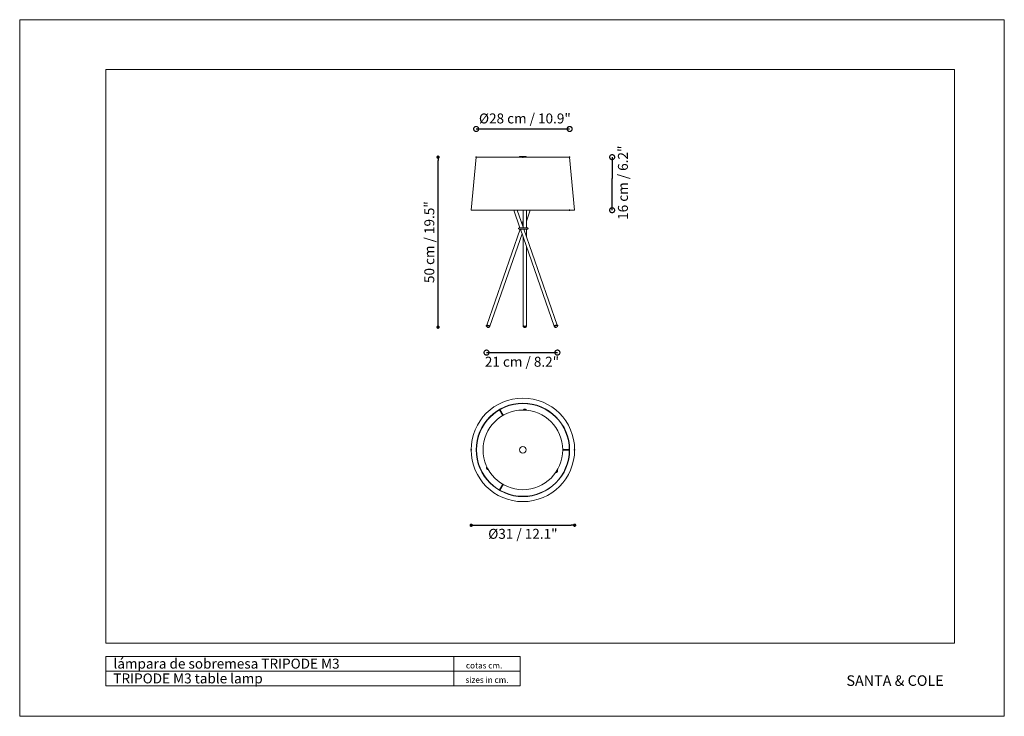
# Model space of a CAD drawing. Units: inches. Extents: x -74 to 223, y -67 to 143.
import ezdxf

# ---------------------------------------------------------------- set-up
doc = ezdxf.new("R2010")
doc.units = ezdxf.units.IN
doc.header["$MEASUREMENT"] = 0
doc.layers.add('BASIC', color=179, linetype='Continuous')
doc.styles.add('SLDTEXTSTYLE0', font='TXT', dxfattribs={"width": 0.605})
doc.styles.add('SLDTEXTSTYLE2', font='TXT', dxfattribs={"width": 0.7})

# ---------------------------------------------------------------- blocks, each defined once
blk = doc.blocks.new('_DOT')
at = {"color": 0, "linetype": 'ByBlock', "lineweight": -2}
blk.add_line((-0.5, 0), (-1, 0), dxfattribs=at)
at = {"color": 0, "linetype": 'ByBlock', "const_width": 0.5}
blk.add_lwpolyline([(-0.25, 0, 1), (0.25, 0, 1)], format="xyb", close=True, dxfattribs=at)
blk = doc.blocks.new('_DOTSMALL')
at = {"color": 0, "linetype": 'ByBlock', "lineweight": -2}
blk.add_line((0, 0), (-1, 0), dxfattribs=at)
at = {"linetype": 'ByBlock', "lineweight": -2, "const_width": 0.5}
blk.add_lwpolyline([(-0.0625, 0, 1), (0.0625, 0, 1)], format="xyb", close=True, dxfattribs=at)

msp = doc.modelspace()

# ---------------------------------------------------------------- linework, layer by layer
at = {"color": 7, "linetype": 'Continuous', "lineweight": 0}
for p, q in [((-73.93, 142.9), (223.07, 142.9)), ((-73.93, 142.9), (-73.93, -67.1)), ((223.07, 142.9), (223.07, -67.1)), ((63.76, 101.47), (62.27, 85.47)), ((63.76, 101.47), (91.96, 101.47)), ((76.86, 101.67), (76.86, 101.47)), ((76.86, 101.67), (78.86, 101.67)), ((78.86, 101.47), (78.86, 101.67)), ((93.46, 85.47), (91.96, 101.47)), ((62.27, 85.47), (93.46, 85.47)), ((75.12, 85.47), (76.97, 80.15)), ((77.97, 80.32), (76.18, 85.47)), ((77.91, 85.47), (77.91, 80.48)), ((78.91, 82.18), (80.06, 85.47)), ((79, 85.47), (78.91, 85.22)), ((78.91, 80.15), (78.91, 85.47)), ((77.91, 82.35), (77.59, 81.41)), ((78.03, 80.15), (77.97, 80.32)), ((77.01, 79.75), (66.94, 50.84)), ((67.88, 50.51), (77.59, 78.37)), ((79.21, 80.15), (76.71, 80.15)), ((76.71, 79.75), (79.21, 79.75)), ((77.11, 79.75), (87.29, 50.51)), ((77.91, 77.44), (77.91, 50.67)), ((88.24, 50.84), (78.17, 79.75)), ((78.91, 77.61), (78.91, 79.75)), ((78.91, 50.67), (78.91, 74.57)), ((66.94, 50.84), (66.91, 50.74)), ((67.85, 50.42), (67.88, 50.51)), ((77.91, 50.67), (77.91, 50.58)), ((78.91, 50.58), (78.91, 50.67)), ((87.29, 50.51), (87.32, 50.42)), ((88.27, 50.74), (88.24, 50.84)), ((88.27, 50.74), (88.27, 50.74)), ((71.78, 23.57), (70.78, 25.3)), ((71.95, 23.67), (70.95, 25.4)), ((91.86, 13.32), (89.86, 13.32)), ((91.86, 13.12), (89.86, 13.12)), ((71.78, 2.88), (70.78, 1.15)), ((71.95, 2.78), (70.95, 1.05)), ((-47.93, -53.5), (77.07, -53.5)), ((-73.93, -67.1), (223.07, -67.1))]:
    msp.add_line(p, q, dxfattribs=at)
at = {"color": 7, "linetype": 'Continuous', "lineweight": 15}
for p, q in [((-47.93, -45.1), (-47.93, 127.9)), ((-47.93, 127.9), (208.07, 127.9)), ((208.07, -45.1), (208.07, 127.9)), ((-47.93, -45.1), (208.07, -45.1)), ((-47.93, -49.1), (77.07, -49.1)), ((-47.93, -49.1), (-47.93, -57.9)), ((57.07, -49.1), (57.07, -57.9)), ((77.07, -49.1), (77.07, -57.9)), ((-47.93, -57.9), (77.07, -57.9))]:
    msp.add_line(p, q, dxfattribs=at)
at = {"lineweight": -2}
for p, q in [((63.76, 109.96), (91.96, 109.96)), ((104.78, 98.47), (104.78, 95.06)), ((104.78, 88.47), (104.78, 95.06)), ((66.89, 42.55), (88.27, 42.55))]:
    msp.add_line(p, q, dxfattribs=at)
at = {"linetype": 'ByBlock', "lineweight": -2, "const_width": 1.5}
for points in [[(92.15, 109.96, 1), (91.78, 109.96, 1)], [(66.7, 42.55, 1), (67.07, 42.55, 1)], [(88.46, 42.55, 1), (88.08, 42.55, 1)]]:
    msp.add_lwpolyline(points, format="xyb", close=True, dxfattribs=at)
at = {"color": 8, "linetype": 'Continuous', "lineweight": 0, "flags": 128}
for points in [[(67.85, 50.42), (67.85, 50.44), (67.81, 50.48), (67.75, 50.52), (67.65, 50.57), (67.54, 50.62), (67.41, 50.67), (67.28, 50.71), (67.16, 50.74), (67.06, 50.76), (66.97, 50.77), (66.92, 50.76), (66.91, 50.74)], [(78.91, 50.58), (78.91, 50.57), (78.89, 50.52), (78.83, 50.48), (78.74, 50.44), (78.62, 50.41), (78.49, 50.4), (78.36, 50.4), (78.23, 50.41), (78.11, 50.43), (78.01, 50.47), (77.95, 50.51), (77.92, 50.56), (77.91, 50.58)], [(88.27, 50.74), (88.27, 50.75), (88.23, 50.77), (88.16, 50.77), (88.07, 50.75), (87.95, 50.73), (87.83, 50.69), (87.7, 50.64), (87.58, 50.59), (87.47, 50.54), (87.39, 50.5), (87.34, 50.45), (87.32, 50.42), (87.32, 50.42)]]:
    msp.add_lwpolyline(points, dxfattribs=at)
at = {"color": 7, "linetype": 'Continuous', "lineweight": 0, "flags": 128}
for points in [[(66.94, 50.84), (66.96, 50.85), (67.01, 50.86), (67.09, 50.85), (67.19, 50.83), (67.31, 50.8), (67.44, 50.76), (67.57, 50.71), (67.68, 50.66), (67.78, 50.61), (67.85, 50.57), (67.88, 50.53), (67.88, 50.51)], [(66.94, 50.84), (66.96, 50.85), (67.01, 50.86)], [(67.01, 50.86), (67.09, 50.85), (67.2, 50.83), (67.32, 50.8), (67.45, 50.76), (67.58, 50.71), (67.69, 50.66), (67.78, 50.61), (67.85, 50.57), (67.88, 50.53), (67.88, 50.51)], [(77.91, 50.67), (77.92, 50.66), (77.95, 50.61), (78.01, 50.56), (78.11, 50.53), (78.23, 50.5), (78.36, 50.49), (78.49, 50.49), (78.62, 50.5), (78.74, 50.53), (78.83, 50.57), (78.89, 50.62), (78.91, 50.67), (78.91, 50.67)], [(77.91, 50.67), (77.91, 50.66), (77.94, 50.61), (78.01, 50.57), (78.1, 50.53), (78.21, 50.5), (78.35, 50.49), (78.48, 50.49), (78.61, 50.5), (78.73, 50.53), (78.82, 50.57), (78.88, 50.61), (78.91, 50.66), (78.91, 50.67)], [(87.29, 50.51), (87.29, 50.51), (87.31, 50.55), (87.36, 50.59), (87.44, 50.64), (87.54, 50.69), (87.67, 50.74), (87.79, 50.78), (87.92, 50.82), (88.04, 50.84), (88.13, 50.86), (88.2, 50.86), (88.23, 50.84), (88.24, 50.84)], [(87.29, 50.51), (87.29, 50.53), (87.33, 50.57), (87.39, 50.61), (87.49, 50.66), (87.6, 50.71), (87.73, 50.76), (87.86, 50.8), (87.98, 50.83), (88.08, 50.85), (88.17, 50.86)], [(88.17, 50.86), (88.22, 50.85), (88.24, 50.84)], [(67.28, 50.18), (67.25, 50.19), (67.21, 50.2), (67.18, 50.22), (67.16, 50.23), (67.16, 50.24), (67.17, 50.25), (67.19, 50.25), (67.22, 50.24), (67.26, 50.23), (67.29, 50.21), (67.32, 50.2), (67.34, 50.19), (67.35, 50.18), (67.34, 50.17), (67.31, 50.17), (67.28, 50.18)], [(87.96, 50.2), (87.92, 50.19), (87.89, 50.18), (87.86, 50.17), (87.84, 50.17), (87.83, 50.18), (87.84, 50.19), (87.86, 50.2), (87.89, 50.22), (87.93, 50.23), (87.97, 50.24), (88, 50.25), (88.01, 50.25), (88.02, 50.24), (88.01, 50.23), (87.99, 50.22), (87.96, 50.2)]]:
    msp.add_lwpolyline(points, dxfattribs=at)
at = {"color": 7, "linetype": 'Continuous', "lineweight": 0}
for radius in [15.6, 14.1, 14, 12, 1]:
    msp.add_circle((77.86, 13.22), radius, dxfattribs=at)
for centre, radius, start, end in [((76.71, 79.95), 0.2, 90, 270), ((79.21, 79.95), 0.2, 270, 90), ((78.41, 24.92), 0.515, 75.9494, 144.4991), ((78.41, 24.93), 0.509, 89.2653, 144.6794), ((78.42, 24.93), 0.502, 29.4453, 91.0375), ((78.43, 24.94), 0.491, 29.0253, 77.665), ((67.46, 7.85), 0.518, 150.2416, 264.3816), ((67.44, 7.85), 0.502, 149.4453, 211.0375), ((67.45, 7.84), 0.509, 209.2653, 264.6794), ((87.72, 6.9), 0.517, 270.0586, 24.5645), ((87.73, 6.88), 0.502, 269.4453, 331.0375), ((87.73, 6.9), 0.509, 329.2653, 24.6794)]:
    msp.add_arc(centre, radius, start, end, dxfattribs=at)
at = {"color": 8, "linetype": 'Continuous', "lineweight": 0}
for centre, radius, start, end in [((78.41, 24.96), 0.514, 75.9962, 149.4606), ((78.43, 24.98), 0.487, 23.7394, 77.7702), ((67.42, 7.83), 0.513, 144.7219, 269.921), ((87.76, 6.88), 0.514, 264.9364, 29.7066)]:
    msp.add_arc(centre, radius, start, end, dxfattribs=at)
at = {"color": 7, "linetype": 'Continuous', "lineweight": 0}
for points, knots in [([(66.91, 50.74), (66.91, 50.73), (66.89, 50.68), (66.88, 50.6), (66.9, 50.5), (66.93, 50.42), (66.97, 50.36), (67.02, 50.31), (67.08, 50.26), (67.15, 50.22), (67.22, 50.19), (67.28, 50.17), (67.31, 50.16)], [0, 0, 0, 0, 0.056377, 0.187334, 0.302983, 0.407577, 0.503264, 0.592104, 0.678286, 0.772792, 0.891588, 1, 1, 1, 1]), ([(77.91, 50.58), (77.91, 50.58), (77.91, 50.54), (77.93, 50.46), (77.97, 50.37), (78.03, 50.29), (78.1, 50.23), (78.17, 50.19), (78.26, 50.16), (78.36, 50.14), (78.48, 50.14), (78.59, 50.16), (78.69, 50.2), (78.77, 50.26), (78.84, 50.33), (78.89, 50.42), (78.91, 50.51), (78.91, 50.56), (78.91, 50.58)], [0, 0, 0, 0, 0.008026, 0.083751, 0.151644, 0.21428, 0.273717, 0.332286, 0.393791, 0.464242, 0.543817, 0.625052, 0.691938, 0.755719, 0.822871, 0.893113, 0.965282, 1, 1, 1, 1]), ([(87.98, 50.2), (88, 50.21), (88.04, 50.23), (88.11, 50.27), (88.19, 50.34), (88.25, 50.42), (88.28, 50.51), (88.29, 50.61), (88.29, 50.69), (88.27, 50.74), (88.27, 50.74)], [0, 0, 0, 0, 0.075824, 0.226781, 0.366901, 0.523755, 0.656429, 0.804162, 0.957804, 1, 1, 1, 1]), ([(67.31, 50.16), (67.33, 50.16), (67.37, 50.15), (67.45, 50.14), (67.55, 50.15), (67.65, 50.18), (67.74, 50.24), (67.81, 50.32), (67.84, 50.38), (67.85, 50.42)], [0, 0, 0, 0, 0.0826805, 0.1980216, 0.3709893, 0.5448235, 0.6861207, 0.8415147, 1, 1, 1, 1]), ([(87.33, 50.42), (87.34, 50.39), (87.36, 50.33), (87.43, 50.25), (87.5, 50.2), (87.58, 50.16), (87.65, 50.15), (87.72, 50.14), (87.79, 50.15), (87.87, 50.16), (87.94, 50.19), (87.97, 50.2), (87.98, 50.2)], [0, 0, 0, 0, 0.122734, 0.249624, 0.363067, 0.466299, 0.561243, 0.650624, 0.741318, 0.851412, 0.969499, 1, 1, 1, 1]), ([(78.88, 25.17), (78.88, 25.18), (78.87, 25.23), (78.81, 25.31), (78.73, 25.4), (78.63, 25.46), (78.52, 25.5), (78.4, 25.51), (78.27, 25.49), (78.15, 25.44), (78.05, 25.36), (77.98, 25.28), (77.96, 25.22), (77.96, 25.21)], [0, 0, 0, 0, 0.02939, 0.131779, 0.233802, 0.336179, 0.418569, 0.530132, 0.636352, 0.743928, 0.852243, 0.960442, 1, 1, 1, 1]), ([(67, 8.13), (66.98, 8.1), (66.93, 8.04), (66.89, 7.92), (66.88, 7.8), (66.9, 7.67), (66.95, 7.56), (67.02, 7.46), (67.13, 7.38), (67.24, 7.32), (67.35, 7.3), (67.41, 7.31), (67.43, 7.31)], [0, 0, 0, 0, 0.098416, 0.201437, 0.304606, 0.40861, 0.513975, 0.620947, 0.729362, 0.838639, 0.947941, 1, 1, 1, 1]), ([(87.69, 6.37), (87.7, 6.37), (87.74, 6.35), (87.83, 6.35), (87.95, 6.38), (88.06, 6.43), (88.16, 6.51), (88.23, 6.61), (88.28, 6.73), (88.3, 6.86), (88.28, 6.99), (88.24, 7.09), (88.21, 7.13), (88.2, 7.14)], [0, 0, 0, 0, 0.0171494, 0.1196871, 0.2217227, 0.3239769, 0.4271196, 0.5316486, 0.637776, 0.7452888, 0.853582, 0.96181, 1, 1, 1, 1])]:
    msp.add_open_spline(points, degree=3, knots=knots, dxfattribs=at)
for p in [(63.76, 101.47), (91.96, 101.47), (91.96, 101.47), (91.96, 85.47), (66.89, 50.65), (88.27, 50.74)]:
    msp.add_point(p)
at = {"layer": 'BASIC', "color": 7, "lineweight": -2}
for p, q in [((52.27, 51.23), (52.27, 100.46)), ((63.28, -9.5), (92.44, -9.5))]:
    msp.add_line(p, q, dxfattribs=at)
at = {"layer": 'BASIC', "color": 7}
for p in [(77.86, 101.47), (67.25, 50.21), (62.27, 13.22), (93.46, 13.22)]:
    msp.add_point(p, dxfattribs=at)

# ---------------------------------------------------------------- block references
at = {"lineweight": -2, "xscale": 3, "yscale": 3, "zscale": 3}
for p, rotation in [((63.76, 109.96), 180), ((104.78, 101.47), 90), ((104.78, 85.47), 270)]:
    msp.add_blockref('_DOTSMALL', p, dxfattribs=dict(at, rotation=rotation))
at = {"layer": 'BASIC', "color": 7, "lineweight": -2, "xscale": 1.016, "yscale": 1.016, "zscale": 1.016}
for p, rotation in [((52.27, 101.47), 90), ((52.27, 50.21), 270), ((62.27, -9.5), 180)]:
    msp.add_blockref('_DOT', p, dxfattribs=dict(at, rotation=rotation))
msp.add_blockref('_DOT', (93.46, -9.5), dxfattribs=at)

# ---------------------------------------------------------------- texts
at = {"char_height": 3, "attachment_point": 5}
for s, insert in [('Ø28 cm / 10.9"', (78.46, 112.74)), ('21 cm / 8.2"', (77.58, 39.4))]:
    msp.add_mtext(s, dxfattribs=dict(at, insert=insert))
at = {"insert": (108.42, 93.76), "char_height": 3, "attachment_point": 5, "rotation": 90}
msp.add_mtext('16 cm / 6.2"', dxfattribs=at)
at = {"color": 7, "linetype": 'Continuous', "lineweight": 0, "attachment_point": 1}
for s, insert, char_height, style in [('lámpara de sobremesa TRIPODE M3', (-45.64, -49.72), 3, 'SLDTEXTSTYLE0'), ('cotas cm.', (60.67, -50.87), 1.8, 'SLDTEXTSTYLE0'), ('TRIPODE M3 table lamp', (-45.67, -54.18), 3, 'SLDTEXTSTYLE0'), ('sizes in cm.', (60.53, -55.23), 1.8, 'SLDTEXTSTYLE0'), ('SANTA & COLE', (175.45, -54.75), 3.175, 'SLDTEXTSTYLE2')]:
    msp.add_mtext(s, dxfattribs=dict(at, insert=insert, char_height=char_height, style=style))
at = {"layer": 'BASIC', "color": 7, "insert": (50.02, 75.84), "char_height": 3, "attachment_point": 5, "rotation": 90}
msp.add_mtext('50 cm / 19.5"', dxfattribs=at)
at = {"layer": 'BASIC', "color": 7, "insert": (77.86, -12.48), "char_height": 3, "attachment_point": 5}
msp.add_mtext('Ø31 / 12.1"', dxfattribs=at)

doc.saveas('drawing.dxf')
